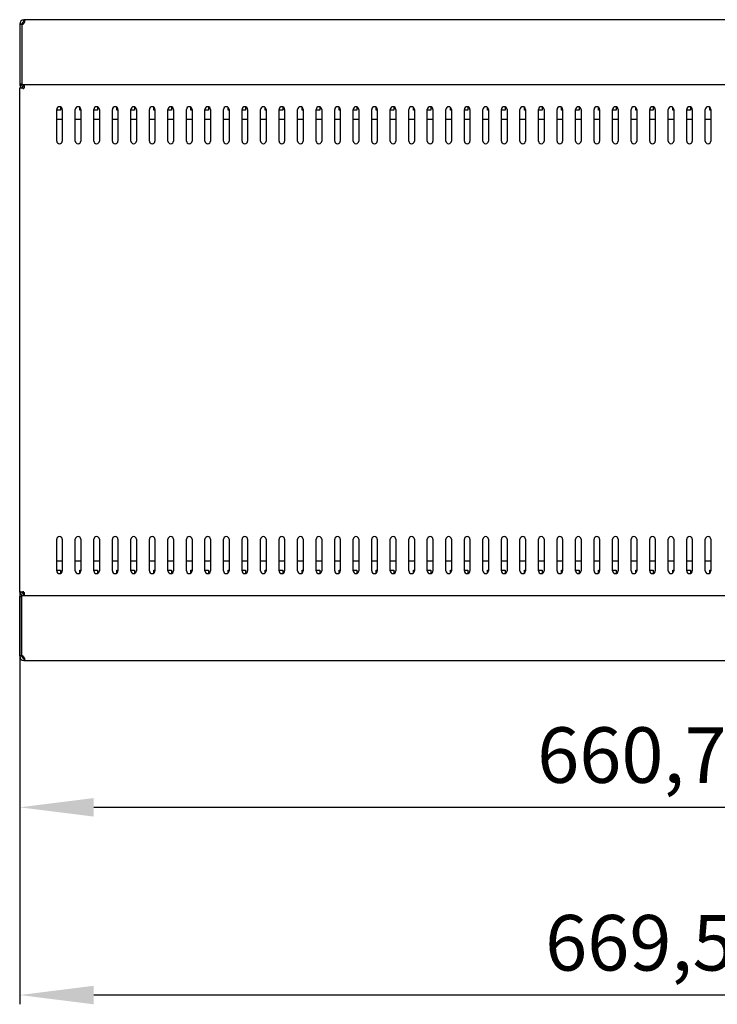
# Model space of a CAD drawing. Units: millimetres. Extents: x 0 to 420, y 0 to 297.
# Drawn here: x 106 to 143, y 166 to 219 of the extents above; entities that cross this region are included whole.
import ezdxf

# ---------------------------------------------------------------- set-up
doc = ezdxf.new("R2010")
doc.units = ezdxf.units.MM
doc.header["$LTSCALE"] = 23.1
doc.header["$PDMODE"] = 3
doc.header["$PDSIZE"] = 1
doc.layers.get('0').update_dxf_attribs({"linetype": 'CONTINUOUS'})
doc.layers.get('Defpoints').update_dxf_attribs({"linetype": 'CONTINUOUS'})
for name, color, linetype in [('02___PRT_ALL_AXES', 7, 'CONTINUOUS'), ('07__ASM_ALL_ANNOTATION', 7, 'CONTINUOUS'), ('ALL_FEATURES', 7, 'CONTINUOUS')]:
    doc.layers.add(name, color=color, linetype=linetype)
doc.styles.get("Standard").update_dxf_attribs({"font": 'gost.ttf'})
doc.dimstyles.new('DIMSTYLE_2', dxfattribs={"dimtxt": 3, "dimasz": 4, "dimexe": 0.5, "dimexo": 0, "dimgap": 0.75, "dimtad": 1, "dimdec": 3, "dimlfac": 10, "dimtxsty": 'STANDARD', "dimblk": '_FILLED', "dimblk1": '_FILLED', "dimblk2": '_FILLED', "dimcen": 0.09, "dimadec": 0, "dimazin": 0, "dimtp": 0.8, "dimtm": 0.8, "dimtfac": 1, "dimtdec": 3, "dimtofl": 0, "dimtmove": 0, "dimatfit": 3, "dimldrblk": '_FILLED', "dimfxl": 1, "dimtolj": 1, "dimarcsym": 0})

# ---------------------------------------------------------------- blocks, each defined once
blk = doc.blocks.new('_FILLED')
at = {"color": 0, "linetype": 'ByBlock'}
blk.add_solid([(0, 0), (-1, 0.125), (-1, -0.125)], dxfattribs=at)
blk = doc.blocks.new('*D3')
at = {"layer": '07__ASM_ALL_ANNOTATION', "color": 0, "linetype": 'Continuous', "lineweight": -2}
for p, q in [((172.535, 197.175), (172.535, 165.574)), ((105.585, 187.825), (105.585, 165.574)), ((168.535, 166.074), (109.585, 166.074))]:
    blk.add_line(p, q, dxfattribs=at)
at = {"layer": 'Defpoints', "color": 0, "linetype": 'Continuous'}
for p in [(172.535, 197.175), (105.585, 187.825), (105.585, 166.074)]:
    blk.add_point(p, dxfattribs=at)
at = {"layer": '07__ASM_ALL_ANNOTATION', "color": 0, "linetype": 'Continuous', "lineweight": -2, "xscale": 4, "yscale": 4, "zscale": 4, "rotation": 180}
blk.add_blockref('_FILLED', (105.585, 166.074), dxfattribs=at)
at = {"layer": '07__ASM_ALL_ANNOTATION', "color": 0, "linetype": 'Continuous', "lineweight": -2, "xscale": 4, "yscale": 4, "zscale": 4}
blk.add_blockref('_FILLED', (172.535, 166.074), dxfattribs=at)
at = {"layer": '07__ASM_ALL_ANNOTATION', "color": 0, "linetype": 'Continuous', "insert": (139.056, 170.395), "char_height": 3, "attachment_point": 2}
blk.add_mtext('\\A1;669,5', dxfattribs=at)
blk = doc.blocks.new('*D4')
at = {"layer": '07__ASM_ALL_ANNOTATION', "color": 0, "linetype": 'Continuous', "lineweight": -2}
for p, q in [((105.585, 187.825), (105.585, 175.707)), ((171.655, 188.025), (171.655, 175.707)), ((167.655, 176.207), (109.585, 176.207))]:
    blk.add_line(p, q, dxfattribs=at)
at = {"layer": 'Defpoints', "color": 0, "linetype": 'Continuous'}
for p in [(105.585, 187.825), (171.655, 188.025), (105.585, 176.207)]:
    blk.add_point(p, dxfattribs=at)
at = {"layer": '07__ASM_ALL_ANNOTATION', "color": 0, "linetype": 'Continuous', "lineweight": -2, "xscale": 4, "yscale": 4, "zscale": 4, "rotation": 180}
blk.add_blockref('_FILLED', (105.585, 176.207), dxfattribs=at)
at = {"layer": '07__ASM_ALL_ANNOTATION', "color": 0, "linetype": 'Continuous', "lineweight": -2, "xscale": 4, "yscale": 4, "zscale": 4}
blk.add_blockref('_FILLED', (171.655, 176.207), dxfattribs=at)
at = {"layer": '07__ASM_ALL_ANNOTATION', "color": 0, "linetype": 'Continuous', "insert": (138.627, 180.528), "char_height": 3, "attachment_point": 2}
blk.add_mtext('\\A1;660,7', dxfattribs=at)

msp = doc.modelspace()

# ---------------------------------------------------------------- linework, layer by layer
at = {"color": 7, "linetype": 'Continuous'}
for p, q in [((105.70513, 218.48503), (105.58513, 218.48503)), ((105.81482, 218.60458), (105.80451, 218.72414)), ((105.81119, 218.60458), (105.81119, 218.72414)), ((105.81513, 218.60503), (105.81513, 218.53324)), ((170.28513, 218.72503), (105.82513, 218.72503)), ((105.58513, 215.26503), (105.70513, 215.26503)), ((105.58513, 187.82503), (105.58513, 215.02503)), ((105.78513, 215.02503), (105.58513, 215.02503)), ((105.60068, 215.04875), (105.65728, 215.02503)), ((105.61192, 215.07144), (105.70175, 215.22703)), ((105.69852, 215.02144), (105.78835, 215.17703)), ((105.70513, 215.22503), (171.65513, 215.22503)), ((105.78513, 214.97144), (105.78513, 215.04875)), ((105.78513, 215.04875), (105.84632, 215.04875)), ((105.84632, 215.14503), (105.82513, 215.14503)), ((105.84632, 215.04875), (105.84632, 215.22702)), ((107.58513, 212.17503), (107.58513, 213.87503)), ((107.88513, 213.87503), (107.88513, 212.17503)), ((108.58513, 212.17503), (108.58513, 213.87503)), ((108.83013, 213.83503), (108.83013, 213.99045)), ((108.88513, 213.83503), (108.83013, 213.83503)), ((108.88513, 213.87503), (108.88513, 212.17503)), ((109.58513, 212.17503), (109.58513, 213.87503)), ((109.78013, 213.83503), (109.58513, 213.83503)), ((109.78013, 214.01567), (109.78013, 213.83503)), ((109.88513, 213.87503), (109.88513, 212.17503)), ((110.58513, 212.17503), (110.58513, 213.87503)), ((110.83013, 213.83503), (110.83013, 213.99045)), ((110.88513, 213.83503), (110.83013, 213.83503)), ((110.88513, 213.87503), (110.88513, 212.17503)), ((111.58513, 212.17503), (111.58513, 213.87503)), ((111.78013, 213.83503), (111.58513, 213.83503)), ((111.78013, 214.01567), (111.78013, 213.83503)), ((111.88513, 213.87503), (111.88513, 212.17503)), ((112.58513, 212.17503), (112.58513, 213.87503)), ((112.83013, 213.83503), (112.83013, 213.99045)), ((112.88513, 213.83503), (112.83013, 213.83503)), ((112.88513, 213.87503), (112.88513, 212.17503)), ((113.58513, 212.17503), (113.58513, 213.87503)), ((113.78013, 213.83503), (113.58513, 213.83503)), ((113.78013, 214.01567), (113.78013, 213.83503)), ((113.88513, 213.87503), (113.88513, 212.17503)), ((114.58513, 212.17503), (114.58513, 213.87503)), ((114.83013, 213.83503), (114.83013, 213.99045)), ((114.88513, 213.83503), (114.83013, 213.83503)), ((114.88513, 213.87503), (114.88513, 212.17503)), ((115.58513, 212.17503), (115.58513, 213.87503)), ((115.78013, 213.83503), (115.58513, 213.83503)), ((115.78013, 214.01567), (115.78013, 213.83503)), ((115.88513, 213.87503), (115.88513, 212.17503)), ((116.58513, 212.17503), (116.58513, 213.87503)), ((116.83013, 213.83503), (116.83013, 213.99045)), ((116.88513, 213.83503), (116.83013, 213.83503)), ((116.88513, 213.87503), (116.88513, 212.17503)), ((117.58513, 212.17503), (117.58513, 213.87503)), ((117.78013, 213.83503), (117.58513, 213.83503)), ((117.78013, 214.01567), (117.78013, 213.83503)), ((117.88513, 213.87503), (117.88513, 212.17503)), ((118.58513, 212.17503), (118.58513, 213.87503)), ((118.83013, 213.83503), (118.83013, 213.99045)), ((118.88513, 213.83503), (118.83013, 213.83503)), ((118.88513, 213.87503), (118.88513, 212.17503)), ((119.58513, 212.17503), (119.58513, 213.87503)), ((119.78013, 213.83503), (119.58513, 213.83503)), ((119.78013, 214.01567), (119.78013, 213.83503)), ((119.88513, 213.87503), (119.88513, 212.17503)), ((120.58513, 212.17503), (120.58513, 213.87503)), ((120.83013, 213.83503), (120.83013, 213.99045)), ((120.88513, 213.83503), (120.83013, 213.83503)), ((120.88513, 213.87503), (120.88513, 212.17503)), ((121.58513, 212.17503), (121.58513, 213.87503)), ((121.78013, 213.83503), (121.58513, 213.83503)), ((121.78013, 214.01567), (121.78013, 213.83503)), ((121.88513, 213.87503), (121.88513, 212.17503)), ((122.58513, 212.17503), (122.58513, 213.87503)), ((122.83013, 213.83503), (122.83013, 213.99045)), ((122.88513, 213.83503), (122.83013, 213.83503)), ((122.88513, 213.87503), (122.88513, 212.17503)), ((123.58513, 212.17503), (123.58513, 213.87503)), ((123.78013, 213.83503), (123.58513, 213.83503)), ((123.78013, 214.01567), (123.78013, 213.83503)), ((123.88513, 213.87503), (123.88513, 212.17503)), ((124.58513, 212.17503), (124.58513, 213.87503)), ((124.83013, 213.83503), (124.83013, 213.99045)), ((124.88513, 213.83503), (124.83013, 213.83503)), ((124.88513, 213.87503), (124.88513, 212.17503)), ((125.58513, 212.17503), (125.58513, 213.87503)), ((125.78013, 213.83503), (125.58513, 213.83503)), ((125.78013, 214.01567), (125.78013, 213.83503)), ((125.88513, 213.87503), (125.88513, 212.17503)), ((126.58513, 212.17503), (126.58513, 213.87503)), ((126.83013, 213.83503), (126.83013, 213.99045)), ((126.88513, 213.83503), (126.83013, 213.83503)), ((126.88513, 213.87503), (126.88513, 212.17503)), ((127.58513, 212.17503), (127.58513, 213.87503)), ((127.78013, 213.83503), (127.58513, 213.83503)), ((127.78013, 214.01567), (127.78013, 213.83503)), ((127.88513, 213.87503), (127.88513, 212.17503)), ((128.58513, 212.17503), (128.58513, 213.87503)), ((128.83013, 213.83503), (128.83013, 213.99045)), ((128.88513, 213.83503), (128.83013, 213.83503)), ((128.88513, 213.87503), (128.88513, 212.17503)), ((129.58513, 212.17503), (129.58513, 213.87503)), ((129.78013, 213.83503), (129.58513, 213.83503)), ((129.78013, 214.01567), (129.78013, 213.83503)), ((129.88513, 213.87503), (129.88513, 212.17503)), ((130.58513, 212.17503), (130.58513, 213.87503)), ((130.83013, 213.83503), (130.83013, 213.99045)), ((130.88513, 213.83503), (130.83013, 213.83503)), ((130.88513, 213.87503), (130.88513, 212.17503)), ((131.58513, 212.17503), (131.58513, 213.87503)), ((131.78013, 213.83503), (131.58513, 213.83503)), ((131.78013, 214.01567), (131.78013, 213.83503)), ((131.88513, 213.87503), (131.88513, 212.17503)), ((132.58513, 212.17503), (132.58513, 213.87503)), ((132.83013, 213.83503), (132.83013, 213.99045)), ((132.88513, 213.83503), (132.83013, 213.83503)), ((132.88513, 213.87503), (132.88513, 212.17503)), ((133.58513, 212.17503), (133.58513, 213.87503)), ((133.78013, 213.83503), (133.58513, 213.83503)), ((133.78013, 214.01567), (133.78013, 213.83503)), ((133.88513, 213.87503), (133.88513, 212.17503)), ((134.58513, 212.17503), (134.58513, 213.87503)), ((134.83013, 213.83503), (134.83013, 213.99045)), ((134.88513, 213.83503), (134.83013, 213.83503)), ((134.88513, 213.87503), (134.88513, 212.17503)), ((135.58513, 212.17503), (135.58513, 213.87503)), ((135.78013, 213.83503), (135.58513, 213.83503)), ((135.78013, 214.01567), (135.78013, 213.83503)), ((135.88513, 213.87503), (135.88513, 212.17503)), ((136.58513, 212.17503), (136.58513, 213.87503)), ((136.83013, 213.83503), (136.83013, 213.99045)), ((136.88513, 213.83503), (136.83013, 213.83503)), ((136.88513, 213.87503), (136.88513, 212.17503)), ((137.58513, 212.17503), (137.58513, 213.87503)), ((137.78013, 213.83503), (137.58513, 213.83503)), ((137.78013, 214.01567), (137.78013, 213.83503)), ((137.88513, 213.87503), (137.88513, 212.17503)), ((138.58513, 212.17503), (138.58513, 213.87503)), ((138.83013, 213.83503), (138.83013, 213.99045)), ((138.88513, 213.83503), (138.83013, 213.83503)), ((138.88513, 213.87503), (138.88513, 212.17503)), ((139.58513, 212.17503), (139.58513, 213.87503)), ((139.78013, 213.83503), (139.58513, 213.83503)), ((139.78013, 214.01567), (139.78013, 213.83503)), ((139.88513, 213.87503), (139.88513, 212.17503)), ((140.58513, 212.17503), (140.58513, 213.87503)), ((140.83013, 213.83503), (140.83013, 213.99045)), ((140.88513, 213.83503), (140.83013, 213.83503)), ((140.88513, 213.87503), (140.88513, 212.17503)), ((141.58513, 212.17503), (141.58513, 213.87503)), ((141.78013, 213.83503), (141.58513, 213.83503)), ((141.78013, 214.01567), (141.78013, 213.83503)), ((141.88513, 213.87503), (141.88513, 212.17503)), ((142.58513, 212.17503), (142.58513, 213.87503)), ((142.83013, 213.83503), (142.83013, 213.99045)), ((142.88513, 213.83503), (142.83013, 213.83503)), ((142.88513, 213.87503), (142.88513, 212.17503)), ((107.58513, 188.97503), (107.58513, 190.67503)), ((107.88513, 190.67503), (107.88513, 188.97503)), ((108.58513, 188.97503), (108.58513, 190.67503)), ((108.88513, 190.67503), (108.88513, 188.97503)), ((109.58513, 188.97503), (109.58513, 190.67503)), ((109.88513, 190.67503), (109.88513, 188.97503)), ((110.58513, 188.97503), (110.58513, 190.67503)), ((110.88513, 190.67503), (110.88513, 188.97503)), ((111.58513, 188.97503), (111.58513, 190.67503)), ((111.88513, 190.67503), (111.88513, 188.97503)), ((112.58513, 188.97503), (112.58513, 190.67503)), ((112.88513, 190.67503), (112.88513, 188.97503)), ((113.58513, 188.97503), (113.58513, 190.67503)), ((113.88513, 190.67503), (113.88513, 188.97503)), ((114.58513, 188.97503), (114.58513, 190.67503)), ((114.88513, 190.67503), (114.88513, 188.97503)), ((115.58513, 188.97503), (115.58513, 190.67503)), ((115.88513, 190.67503), (115.88513, 188.97503)), ((116.58513, 188.97503), (116.58513, 190.67503)), ((116.88513, 190.67503), (116.88513, 188.97503)), ((117.58513, 188.97503), (117.58513, 190.67503)), ((117.88513, 190.67503), (117.88513, 188.97503)), ((118.58513, 188.97503), (118.58513, 190.67503)), ((118.88513, 190.67503), (118.88513, 188.97503)), ((119.58513, 188.97503), (119.58513, 190.67503)), ((119.88513, 190.67503), (119.88513, 188.97503)), ((120.58513, 188.97503), (120.58513, 190.67503)), ((120.88513, 190.67503), (120.88513, 188.97503)), ((121.58513, 188.97503), (121.58513, 190.67503)), ((121.88513, 190.67503), (121.88513, 188.97503)), ((122.58513, 188.97503), (122.58513, 190.67503)), ((122.88513, 190.67503), (122.88513, 188.97503)), ((123.58513, 188.97503), (123.58513, 190.67503)), ((123.88513, 190.67503), (123.88513, 188.97503)), ((124.58513, 188.97503), (124.58513, 190.67503)), ((124.88513, 190.67503), (124.88513, 188.97503)), ((125.58513, 188.97503), (125.58513, 190.67503)), ((125.88513, 190.67503), (125.88513, 188.97503)), ((126.58513, 188.97503), (126.58513, 190.67503)), ((126.88513, 190.67503), (126.88513, 188.97503)), ((127.58513, 188.97503), (127.58513, 190.67503)), ((127.88513, 190.67503), (127.88513, 188.97503)), ((128.58513, 188.97503), (128.58513, 190.67503)), ((128.88513, 190.67503), (128.88513, 188.97503)), ((129.58513, 188.97503), (129.58513, 190.67503)), ((129.88513, 190.67503), (129.88513, 188.97503)), ((130.58513, 188.97503), (130.58513, 190.67503)), ((130.88513, 190.67503), (130.88513, 188.97503)), ((131.58513, 188.97503), (131.58513, 190.67503)), ((131.88513, 190.67503), (131.88513, 188.97503)), ((132.58513, 188.97503), (132.58513, 190.67503)), ((132.88513, 190.67503), (132.88513, 188.97503)), ((133.58513, 188.97503), (133.58513, 190.67503)), ((133.88513, 190.67503), (133.88513, 188.97503)), ((134.58513, 188.97503), (134.58513, 190.67503)), ((134.88513, 190.67503), (134.88513, 188.97503)), ((135.58513, 188.97503), (135.58513, 190.67503)), ((135.88513, 190.67503), (135.88513, 188.97503)), ((136.58513, 188.97503), (136.58513, 190.67503)), ((136.88513, 190.67503), (136.88513, 188.97503)), ((137.58513, 188.97503), (137.58513, 190.67503)), ((137.88513, 190.67503), (137.88513, 188.97503)), ((138.58513, 188.97503), (138.58513, 190.67503)), ((138.88513, 190.67503), (138.88513, 188.97503)), ((139.58513, 188.97503), (139.58513, 190.67503)), ((139.88513, 190.67503), (139.88513, 188.97503)), ((140.58513, 188.97503), (140.58513, 190.67503)), ((140.88513, 190.67503), (140.88513, 188.97503)), ((141.58513, 188.97503), (141.58513, 190.67503)), ((141.88513, 190.67503), (141.88513, 188.97503)), ((142.58513, 188.97503), (142.58513, 190.67503)), ((142.88513, 190.67503), (142.88513, 188.97503)), ((107.58513, 189.01503), (107.78013, 189.01503)), ((107.78013, 189.01503), (107.78013, 188.83438)), ((108.83013, 188.8596), (108.83013, 189.01503)), ((108.83013, 189.01503), (108.88513, 189.01503)), ((109.58513, 189.01503), (109.78013, 189.01503)), ((109.78013, 189.01503), (109.78013, 188.83438)), ((110.83013, 188.8596), (110.83013, 189.01503)), ((110.83013, 189.01503), (110.88513, 189.01503)), ((111.58513, 189.01503), (111.78013, 189.01503)), ((111.78013, 189.01503), (111.78013, 188.83438)), ((112.83013, 188.8596), (112.83013, 189.01503)), ((112.83013, 189.01503), (112.88513, 189.01503)), ((113.58513, 189.01503), (113.78013, 189.01503)), ((113.78013, 189.01503), (113.78013, 188.83438)), ((114.83013, 188.8596), (114.83013, 189.01503)), ((114.83013, 189.01503), (114.88513, 189.01503)), ((115.58513, 189.01503), (115.78013, 189.01503)), ((115.78013, 189.01503), (115.78013, 188.83438)), ((116.83013, 188.8596), (116.83013, 189.01503)), ((116.83013, 189.01503), (116.88513, 189.01503)), ((117.58513, 189.01503), (117.78013, 189.01503)), ((117.78013, 189.01503), (117.78013, 188.83438)), ((118.83013, 188.8596), (118.83013, 189.01503)), ((118.83013, 189.01503), (118.88513, 189.01503)), ((119.58513, 189.01503), (119.78013, 189.01503)), ((119.78013, 189.01503), (119.78013, 188.83438)), ((120.83013, 188.8596), (120.83013, 189.01503)), ((120.83013, 189.01503), (120.88513, 189.01503)), ((121.58513, 189.01503), (121.78013, 189.01503)), ((121.78013, 189.01503), (121.78013, 188.83438)), ((122.83013, 188.8596), (122.83013, 189.01503)), ((122.83013, 189.01503), (122.88513, 189.01503)), ((123.58513, 189.01503), (123.78013, 189.01503)), ((123.78013, 189.01503), (123.78013, 188.83438)), ((124.83013, 188.8596), (124.83013, 189.01503)), ((124.83013, 189.01503), (124.88513, 189.01503)), ((125.58513, 189.01503), (125.78013, 189.01503)), ((125.78013, 189.01503), (125.78013, 188.83438)), ((126.83013, 188.8596), (126.83013, 189.01503)), ((126.83013, 189.01503), (126.88513, 189.01503)), ((127.58513, 189.01503), (127.78013, 189.01503)), ((127.78013, 189.01503), (127.78013, 188.83438)), ((128.83013, 188.8596), (128.83013, 189.01503)), ((128.83013, 189.01503), (128.88513, 189.01503)), ((129.58513, 189.01503), (129.78013, 189.01503)), ((129.78013, 189.01503), (129.78013, 188.83438)), ((130.83013, 189.01503), (130.88513, 189.01503)), ((130.83013, 188.8596), (130.83013, 189.01503)), ((131.58513, 189.01503), (131.78013, 189.01503)), ((131.78013, 189.01503), (131.78013, 188.83438)), ((132.83013, 189.01503), (132.88513, 189.01503)), ((132.83013, 188.8596), (132.83013, 189.01503)), ((133.58513, 189.01503), (133.78013, 189.01503)), ((133.78013, 189.01503), (133.78013, 188.83438)), ((134.83013, 189.01503), (134.88513, 189.01503)), ((134.83013, 188.8596), (134.83013, 189.01503)), ((135.58513, 189.01503), (135.78013, 189.01503)), ((135.78013, 189.01503), (135.78013, 188.83438)), ((136.83013, 189.01503), (136.88513, 189.01503)), ((136.83013, 188.8596), (136.83013, 189.01503)), ((137.58513, 189.01503), (137.78013, 189.01503)), ((137.78013, 189.01503), (137.78013, 188.83438)), ((138.83013, 189.01503), (138.88513, 189.01503)), ((138.83013, 188.8596), (138.83013, 189.01503)), ((139.58513, 189.01503), (139.78013, 189.01503)), ((139.78013, 189.01503), (139.78013, 188.83438)), ((140.83013, 189.01503), (140.88513, 189.01503)), ((140.83013, 188.8596), (140.83013, 189.01503)), ((141.58513, 189.01503), (141.78013, 189.01503)), ((141.78013, 189.01503), (141.78013, 188.83438)), ((142.83013, 189.01503), (142.88513, 189.01503)), ((142.83013, 188.8596), (142.83013, 189.01503)), ((105.78513, 187.82503), (105.58513, 187.82503)), ((105.60068, 187.8013), (105.65728, 187.82503)), ((105.61192, 187.77862), (105.70175, 187.62303)), ((105.69852, 187.82862), (105.78835, 187.67303)), ((171.65513, 187.62503), (105.70513, 187.62503)), ((105.78513, 187.8013), (105.78513, 187.87862)), ((105.78513, 187.8013), (105.84632, 187.8013)), ((105.82513, 187.70503), (105.84632, 187.70503)), ((105.84632, 187.62303), (105.84632, 187.8013)), ((105.58513, 187.58503), (105.70513, 187.58503)), ((105.70513, 184.36503), (105.58513, 184.36503)), ((105.81482, 184.24547), (105.80451, 184.12591)), ((105.81119, 184.24547), (105.81119, 184.12591)), ((105.81513, 184.24503), (105.81513, 184.31681)), ((105.82513, 184.12503), (170.28513, 184.12503))]:
    msp.add_line(p, q, dxfattribs=at)
for centre, radius, start, end in [((105.82513, 218.48503), 0.24, 94.927624, 180), ((105.82513, 218.48503), 0.12, 90, 180), ((105.63421, 218.64853), 0.21471, 322.821998, 327.76547), ((105.82515, 218.61474), 0.11028, 90.013245, 97.271848), ((105.5707, 218.68051), 0.28605, 342.820799, 344.784905), ((105.82513, 215.26503), 0.24, 180, 218.157703), ((105.78513, 214.97144), 0.2, 150, 164.83876), ((105.82513, 215.26503), 0.24, 242.935489, 259.974885), ((105.82513, 215.26503), 0.12, 248.483536, 270), ((105.61515, 215.27703), 0.2, 330, 344.871232), ((107.73513, 213.87503), 0.15, 0, 180), ((108.73513, 213.87503), 0.15, 0, 180), ((109.73513, 213.87503), 0.15, 0, 180), ((110.73513, 213.87503), 0.15, 0, 180), ((111.73513, 213.87503), 0.15, 0, 180), ((112.73513, 213.87503), 0.15, 0, 180), ((113.73513, 213.87503), 0.15, 0, 180), ((114.73513, 213.87503), 0.15, 0, 180), ((115.73513, 213.87503), 0.15, 0, 180), ((116.73513, 213.87503), 0.15, 0, 180), ((117.73513, 213.87503), 0.15, 0, 180), ((118.73513, 213.87503), 0.15, 0, 180), ((119.73513, 213.87503), 0.15, 0, 180), ((120.73513, 213.87503), 0.15, 0, 180), ((121.73513, 213.87503), 0.15, 0, 180), ((122.73513, 213.87503), 0.15, 0, 180), ((123.73513, 213.87503), 0.15, 0, 180), ((124.73513, 213.87503), 0.15, 0, 180), ((125.73513, 213.87503), 0.15, 0, 180), ((126.73513, 213.87503), 0.15, 0, 180), ((127.73513, 213.87503), 0.15, 0, 180), ((128.73513, 213.87503), 0.15, 0, 180), ((129.73513, 213.87503), 0.15, 0, 180), ((130.73513, 213.87503), 0.15, 0, 180), ((131.73513, 213.87503), 0.15, 0, 180), ((132.73513, 213.87503), 0.15, 0, 180), ((133.73513, 213.87503), 0.15, 0, 180), ((134.73513, 213.87503), 0.15, 0, 180), ((135.73513, 213.87503), 0.15, 0, 180), ((136.73513, 213.87503), 0.15, 0, 180), ((137.73513, 213.87503), 0.15, 0, 180), ((138.73513, 213.87503), 0.15, 0, 180), ((139.73513, 213.87503), 0.15, 0, 180), ((140.73513, 213.87503), 0.15, 0, 180), ((141.73513, 213.87503), 0.15, 0, 180), ((142.73513, 213.87503), 0.15, 0, 180), ((107.73513, 212.17503), 0.15, 180, 360), ((108.73513, 212.17503), 0.15, 180, 360), ((109.73513, 212.17503), 0.15, 180, 360), ((110.73513, 212.17503), 0.15, 180, 360), ((111.73513, 212.17503), 0.15, 180, 360), ((112.73513, 212.17503), 0.15, 180, 360), ((113.73513, 212.17503), 0.15, 180, 360), ((114.73513, 212.17503), 0.15, 180, 360), ((115.73513, 212.17503), 0.15, 180, 360), ((116.73513, 212.17503), 0.15, 180, 360), ((117.73513, 212.17503), 0.15, 180, 360), ((118.73513, 212.17503), 0.15, 180, 360), ((119.73513, 212.17503), 0.15, 180, 360), ((120.73513, 212.17503), 0.15, 180, 360), ((121.73513, 212.17503), 0.15, 180, 360), ((122.73513, 212.17503), 0.15, 180, 360), ((123.73513, 212.17503), 0.15, 180, 360), ((124.73513, 212.17503), 0.15, 180, 360), ((125.73513, 212.17503), 0.15, 180, 360), ((126.73513, 212.17503), 0.15, 180, 360), ((127.73513, 212.17503), 0.15, 180, 360), ((128.73513, 212.17503), 0.15, 180, 360), ((129.73513, 212.17503), 0.15, 180, 360), ((130.73513, 212.17503), 0.15, 180, 360), ((131.73513, 212.17503), 0.15, 180, 360), ((132.73513, 212.17503), 0.15, 180, 360), ((133.73513, 212.17503), 0.15, 180, 360), ((134.73513, 212.17503), 0.15, 180, 360), ((135.73513, 212.17503), 0.15, 180, 360), ((136.73513, 212.17503), 0.15, 180, 360), ((137.73513, 212.17503), 0.15, 180, 360), ((138.73513, 212.17503), 0.15, 180, 360), ((139.73513, 212.17503), 0.15, 180, 360), ((140.73513, 212.17503), 0.15, 180, 360), ((141.73513, 212.17503), 0.15, 180, 360), ((142.73513, 212.17503), 0.15, 180, 360), ((107.73513, 190.67503), 0.15, 0, 180), ((108.73513, 190.67503), 0.15, 0, 180), ((109.73513, 190.67503), 0.15, 0, 180), ((110.73513, 190.67503), 0.15, 0, 180), ((111.73513, 190.67503), 0.15, 0, 180), ((112.73513, 190.67503), 0.15, 0, 180), ((113.73513, 190.67503), 0.15, 0, 180), ((114.73513, 190.67503), 0.15, 0, 180), ((115.73513, 190.67503), 0.15, 0, 180), ((116.73513, 190.67503), 0.15, 0, 180), ((117.73513, 190.67503), 0.15, 0, 180), ((118.73513, 190.67503), 0.15, 0, 180), ((119.73513, 190.67503), 0.15, 0, 180), ((120.73513, 190.67503), 0.15, 0, 180), ((121.73513, 190.67503), 0.15, 0, 180), ((122.73513, 190.67503), 0.15, 0, 180), ((123.73513, 190.67503), 0.15, 0, 180), ((124.73513, 190.67503), 0.15, 0, 180), ((125.73513, 190.67503), 0.15, 0, 180), ((126.73513, 190.67503), 0.15, 0, 180), ((127.73513, 190.67503), 0.15, 0, 180), ((128.73513, 190.67503), 0.15, 0, 180), ((129.73513, 190.67503), 0.15, 0, 180), ((130.73513, 190.67503), 0.15, 0, 180), ((131.73513, 190.67503), 0.15, 0, 180), ((132.73513, 190.67503), 0.15, 0, 180), ((133.73513, 190.67503), 0.15, 0, 180), ((134.73513, 190.67503), 0.15, 0, 180), ((135.73513, 190.67503), 0.15, 0, 180), ((136.73513, 190.67503), 0.15, 0, 180), ((137.73513, 190.67503), 0.15, 0, 180), ((138.73513, 190.67503), 0.15, 0, 180), ((139.73513, 190.67503), 0.15, 0, 180), ((140.73513, 190.67503), 0.15, 0, 180), ((141.73513, 190.67503), 0.15, 0, 180), ((142.73513, 190.67503), 0.15, 0, 180), ((107.73513, 188.97503), 0.15, 180, 360), ((108.73513, 188.97503), 0.15, 180, 360), ((109.73513, 188.97503), 0.15, 180, 360), ((110.73513, 188.97503), 0.15, 180, 360), ((111.73513, 188.97503), 0.15, 180, 360), ((112.73513, 188.97503), 0.15, 180, 360), ((113.73513, 188.97503), 0.15, 180, 360), ((114.73513, 188.97503), 0.15, 180, 360), ((115.73513, 188.97503), 0.15, 180, 360), ((116.73513, 188.97503), 0.15, 180, 360), ((117.73513, 188.97503), 0.15, 180, 360), ((118.73513, 188.97503), 0.15, 180, 360), ((119.73513, 188.97503), 0.15, 180, 360), ((120.73513, 188.97503), 0.15, 180, 360), ((121.73513, 188.97503), 0.15, 180, 360), ((122.73513, 188.97503), 0.15, 180, 360), ((123.73513, 188.97503), 0.15, 180, 360), ((124.73513, 188.97503), 0.15, 180, 360), ((125.73513, 188.97503), 0.15, 180, 360), ((126.73513, 188.97503), 0.15, 180, 360), ((127.73513, 188.97503), 0.15, 180, 360), ((128.73513, 188.97503), 0.15, 180, 360), ((129.73513, 188.97503), 0.15, 180, 360), ((130.73513, 188.97503), 0.15, 180, 360), ((131.73513, 188.97503), 0.15, 180, 360), ((132.73513, 188.97503), 0.15, 180, 360), ((133.73513, 188.97503), 0.15, 180, 360), ((134.73513, 188.97503), 0.15, 180, 360), ((135.73513, 188.97503), 0.15, 180, 360), ((136.73513, 188.97503), 0.15, 180, 360), ((137.73513, 188.97503), 0.15, 180, 360), ((138.73513, 188.97503), 0.15, 180, 360), ((139.73513, 188.97503), 0.15, 180, 360), ((140.73513, 188.97503), 0.15, 180, 360), ((141.73513, 188.97503), 0.15, 180, 360), ((142.73513, 188.97503), 0.15, 180, 360), ((105.78513, 187.87862), 0.2, 180, 187.58062), ((105.82513, 187.58503), 0.24, 141.841577, 180), ((105.78513, 187.87862), 0.2, 195.548884, 210), ((105.82513, 187.58503), 0.24, 105.963031, 117.065236), ((105.82513, 187.58503), 0.12, 90, 114.18491), ((105.61515, 187.57303), 0.2, 15.128768, 30), ((105.82513, 184.36503), 0.24, 180, 265.072376), ((105.82513, 184.36503), 0.12, 180, 270), ((105.82515, 184.23531), 0.11028, 262.728152, 269.986755)]:
    msp.add_arc(centre, radius, start, end, dxfattribs=at)
for points in [[(105.80528, 218.51878), (105.79566, 218.50612), (105.78438, 218.49442), (105.77154, 218.48503)], [(105.84399, 218.59602), (105.83729, 218.57433), (105.82795, 218.5532), (105.81583, 218.53401)], [(105.84388, 218.70708), (105.85304, 218.6946), (105.85514, 218.67749), (105.85511, 218.66201)], [(105.85511, 218.66201), (105.85507, 218.64295), (105.85173, 218.62383), (105.84672, 218.60544)], [(105.77154, 184.36503), (105.78931, 184.35203), (105.80407, 184.33465), (105.81583, 184.31604)], [(105.81583, 184.31604), (105.82848, 184.29601), (105.8381, 184.27386), (105.84486, 184.25115)], [(105.85511, 184.18804), (105.85516, 184.1658), (105.8453, 184.13618), (105.82429, 184.12887)], [(105.84486, 184.25115), (105.85094, 184.23073), (105.85506, 184.20935), (105.85511, 184.18804)]]:
    msp.add_open_spline(points, degree=3, dxfattribs=at)
for points, knots in [([(105.81119, 218.72414), (105.81781, 218.7233), (105.83034, 218.72027), (105.84039, 218.71184), (105.84388, 218.70708)], [0, 0, 0, 0, 0.53064891, 1, 1, 1, 1]), ([(105.81119, 218.60458), (105.81717, 218.6042), (105.82823, 218.60303), (105.83899, 218.59927), (105.84327, 218.59646)], [0, 0, 0, 0, 0.53922451, 1, 1, 1, 1]), ([(105.82587, 184.24701), (105.82351, 184.24661), (105.81862, 184.246), (105.81371, 184.24563), (105.81119, 184.24547)], [0, 0, 0, 0, 0.48780447, 1, 1, 1, 1]), ([(105.82429, 184.12887), (105.82225, 184.12816), (105.81792, 184.12696), (105.8135, 184.12621), (105.81119, 184.12591)], [0, 0, 0, 0, 0.48178247, 1, 1, 1, 1]), ([(105.83998, 184.25146), (105.8379, 184.25032), (105.83326, 184.2485), (105.82842, 184.24744), (105.82587, 184.24701)], [0, 0, 0, 0, 0.47882213, 1, 1, 1, 1])]:
    msp.add_open_spline(points, degree=3, knots=knots, dxfattribs=at)
at = {"layer": '02___PRT_ALL_AXES', "color": 7, "linetype": 'Continuous'}
for p, q in [((105.58513, 218.46952), (105.58513, 215.26503)), ((105.70513, 218.46952), (105.58513, 218.46952)), ((105.70513, 218.46952), (105.70513, 215.22503)), ((105.70513, 184.38053), (105.70513, 187.62503)), ((105.58513, 184.38053), (105.58513, 187.58503)), ((105.70513, 184.38053), (105.58513, 184.38053)), ((105.70513, 184.36503), (105.70513, 184.37666))]:
    msp.add_line(p, q, dxfattribs=at)
for centre, start, end in [((105.70513, 218.61952), 270, 296.280514), ((105.70513, 184.23053), 63.719486, 90)]:
    msp.add_arc(centre, 0.15, start, end, dxfattribs=at)
at = {"layer": 'ALL_FEATURES', "color": 7, "linetype": 'Continuous'}
for p, q in [((107.78013, 213.83503), (107.58513, 213.83503)), ((107.78013, 214.01567), (107.78013, 213.83503)), ((107.58513, 213.35503), (107.88513, 213.35503)), ((108.58513, 213.35503), (108.88513, 213.35503)), ((109.58513, 213.35503), (109.88513, 213.35503)), ((110.58513, 213.35503), (110.88513, 213.35503)), ((111.58513, 213.35503), (111.88513, 213.35503)), ((112.58513, 213.35503), (112.88513, 213.35503)), ((113.58513, 213.35503), (113.88513, 213.35503)), ((114.58513, 213.35503), (114.88513, 213.35503)), ((115.58513, 213.35503), (115.88513, 213.35503)), ((116.58513, 213.35503), (116.88513, 213.35503)), ((117.58513, 213.35503), (117.88513, 213.35503)), ((118.58513, 213.35503), (118.88513, 213.35503)), ((119.58513, 213.35503), (119.88513, 213.35503)), ((120.58513, 213.35503), (120.88513, 213.35503)), ((121.58513, 213.35503), (121.88513, 213.35503)), ((122.58513, 213.35503), (122.88513, 213.35503)), ((123.58513, 213.35503), (123.88513, 213.35503)), ((124.58513, 213.35503), (124.88513, 213.35503)), ((125.58513, 213.35503), (125.88513, 213.35503)), ((126.58513, 213.35503), (126.88513, 213.35503)), ((127.58513, 213.35503), (127.88513, 213.35503)), ((128.58513, 213.35503), (128.88513, 213.35503)), ((129.58513, 213.35503), (129.88513, 213.35503)), ((130.58513, 213.35503), (130.88513, 213.35503)), ((131.58513, 213.35503), (131.88513, 213.35503)), ((132.58513, 213.35503), (132.88513, 213.35503)), ((133.58513, 213.35503), (133.88513, 213.35503)), ((134.58513, 213.35503), (134.88513, 213.35503)), ((135.58513, 213.35503), (135.88513, 213.35503)), ((136.58513, 213.35503), (136.88513, 213.35503)), ((137.58513, 213.35503), (137.88513, 213.35503)), ((138.58513, 213.35503), (138.88513, 213.35503)), ((139.58513, 213.35503), (139.88513, 213.35503)), ((140.58513, 213.35503), (140.88513, 213.35503)), ((141.58513, 213.35503), (141.88513, 213.35503)), ((142.58513, 213.35503), (142.88513, 213.35503)), ((107.88513, 189.49503), (107.58513, 189.49503)), ((108.88513, 189.49503), (108.58513, 189.49503)), ((109.88513, 189.49503), (109.58513, 189.49503)), ((110.88513, 189.49503), (110.58513, 189.49503)), ((111.88513, 189.49503), (111.58513, 189.49503)), ((112.88513, 189.49503), (112.58513, 189.49503)), ((113.88513, 189.49503), (113.58513, 189.49503)), ((114.88513, 189.49503), (114.58513, 189.49503)), ((115.88513, 189.49503), (115.58513, 189.49503)), ((116.88513, 189.49503), (116.58513, 189.49503)), ((117.88513, 189.49503), (117.58513, 189.49503)), ((118.88513, 189.49503), (118.58513, 189.49503)), ((119.88513, 189.49503), (119.58513, 189.49503)), ((120.88513, 189.49503), (120.58513, 189.49503)), ((121.88513, 189.49503), (121.58513, 189.49503)), ((122.88513, 189.49503), (122.58513, 189.49503)), ((123.88513, 189.49503), (123.58513, 189.49503)), ((124.88513, 189.49503), (124.58513, 189.49503)), ((125.88513, 189.49503), (125.58513, 189.49503)), ((126.88513, 189.49503), (126.58513, 189.49503)), ((127.88513, 189.49503), (127.58513, 189.49503)), ((128.88513, 189.49503), (128.58513, 189.49503)), ((129.88513, 189.49503), (129.58513, 189.49503)), ((130.88513, 189.49503), (130.58513, 189.49503)), ((131.88513, 189.49503), (131.58513, 189.49503)), ((132.88513, 189.49503), (132.58513, 189.49503)), ((133.88513, 189.49503), (133.58513, 189.49503)), ((134.88513, 189.49503), (134.58513, 189.49503)), ((135.88513, 189.49503), (135.58513, 189.49503)), ((136.88513, 189.49503), (136.58513, 189.49503)), ((137.88513, 189.49503), (137.58513, 189.49503)), ((138.88513, 189.49503), (138.58513, 189.49503)), ((139.88513, 189.49503), (139.58513, 189.49503)), ((140.88513, 189.49503), (140.58513, 189.49503)), ((141.88513, 189.49503), (141.58513, 189.49503)), ((142.88513, 189.49503), (142.58513, 189.49503))]:
    msp.add_line(p, q, dxfattribs=at)

# ---------------------------------------------------------------- dimensions: what is measured, and where the dimension line sits
at = {"layer": '07__ASM_ALL_ANNOTATION', "color": 7, "linetype": 'Continuous'}
for base, p1, picture, middle in [((105.58513, 166.07406), (172.53513, 197.17503), '*D3', (139.05599, 166.07406)), ((105.58513, 176.2067), (171.65513, 188.02503), '*D4', (138.62702, 176.2067))]:
    dim = msp.add_linear_dim(base=base, p1=p1, p2=(105.58513, 187.82503), angle=180, dimstyle='DIMSTYLE_2', dxfattribs=at)
    dim.commit()
    dim.dimension.update_dxf_attribs({"geometry": picture, "text_midpoint": middle, "dimtype": 160})

doc.saveas('drawing.dxf')
